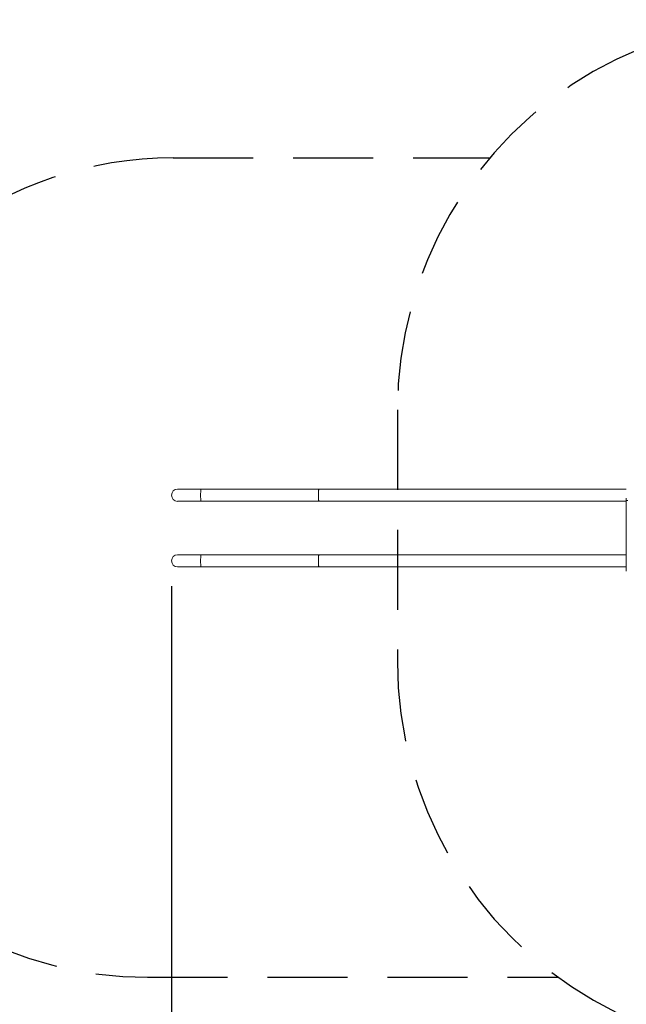
# Model space of a CAD drawing. Units: millimetres. Extents: x 3031 to 3211, y 1260 to 1590.
# Drawn here: x 3099 to 3123, y 1343 to 1382 of the extents above; entities that cross this region are included whole.
import ezdxf

# ---------------------------------------------------------------- set-up
doc = ezdxf.new("R2010")
doc.units = ezdxf.units.MM
doc.linetypes.add('TRAZOS2', pattern=[9.525, 6.35, -3.175])
doc.layers.add('1', color=7, linetype='TRAZOS2')
doc.styles.get("Standard").update_dxf_attribs({"font": 'arial.ttf'})
doc.dimstyles.new('ISO-25', dxfattribs={"dimtxt": 2.5, "dimasz": 2.5, "dimexe": 1.25, "dimexo": 0.625, "dimtad": 1, "dimtxsty": 'Standard', "dimcen": 2.5, "dimadec": 0, "dimazin": 0, "dimtfac": 1, "dimtmove": 0, "dimatfit": 3, "dimfxl": 0, "dimarcsym": 0})

# ---------------------------------------------------------------- blocks, each defined once
blk = doc.blocks.new('*D10')
at = {"color": 0, "lineweight": -2}
for p, q in [((3138.862, 1360.239), (3138.862, 1332.587)), ((3104.905, 1359.265), (3104.905, 1332.587)), ((3135.56, 1333.587), (3108.207, 1333.587))]:
    blk.add_line(p, q, dxfattribs=at)
at = {"color": 0}
for points in [[(3108.207, 1334.137), (3108.207, 1333.037), (3104.905, 1333.587)], [(3135.56, 1334.137), (3135.56, 1333.037), (3138.862, 1333.587)]]:
    blk.add_solid(points, dxfattribs=at)
at = {"layer": 'Defpoints', "color": 0}
for p in [(3138.862, 1361.239), (3104.905, 1360.265), (3104.905, 1333.587)]:
    blk.add_point(p, dxfattribs=at)
at = {"color": 0, "insert": (3121.884, 1337.214), "char_height": 3.5, "attachment_point": 5}
blk.add_mtext('3,40 m.', dxfattribs=at)
blk = doc.blocks.new('*D11')
at = {"color": 0, "lineweight": -2}
for p, q in [((3153.532, 1360.268), (3153.532, 1323.146)), ((3088.952, 1357.721), (3088.952, 1323.146)), ((3092.254, 1324.146), (3150.23, 1324.146))]:
    blk.add_line(p, q, dxfattribs=at)
at = {"color": 0}
for points in [[(3092.254, 1324.696), (3092.254, 1323.595), (3088.952, 1324.146)], [(3150.23, 1324.696), (3150.23, 1323.595), (3153.532, 1324.146)]]:
    blk.add_solid(points, dxfattribs=at)
at = {"layer": 'Defpoints', "color": 0}
for p in [(3153.532, 1361.268), (3088.952, 1358.721), (3153.532, 1324.146)]:
    blk.add_point(p, dxfattribs=at)
at = {"color": 0, "insert": (3121.242, 1327.773), "char_height": 3.5, "attachment_point": 5}
blk.add_mtext('6,46 m.', dxfattribs=at)

msp = doc.modelspace()

# ---------------------------------------------------------------- linework, layer by layer
at = {"color": 0, "linetype": 'Continuous', "lineweight": 15}
for p, q in [((3110.756, 1363.113), (3106.077, 1363.113)), ((3122.958, 1363.113), (3117.205, 1363.113)), ((3106.077, 1362.63), (3110.756, 1362.63)), ((3117.205, 1362.63), (3122.958, 1362.63)), ((3122.957, 1362.657), (3123.021, 1362.657)), ((3122.959, 1359.858), (3122.957, 1362.657)), ((3110.756, 1360.506), (3106.077, 1360.506)), ((3122.958, 1360.506), (3117.205, 1360.506)), ((3106.077, 1360.023), (3110.756, 1360.023)), ((3117.205, 1360.023), (3122.958, 1360.023))]:
    msp.add_line(p, q, dxfattribs=at)
at = {"color": 0, "linetype": 'Continuous', "lineweight": 15, "flags": 128}
for points in [[(3106.077, 1363.113), (3106.017, 1363.113), (3105.958, 1363.113), (3105.899, 1363.113), (3105.842, 1363.113), (3105.785, 1363.113), (3105.73, 1363.113), (3105.676, 1363.113), (3105.624, 1363.113), (3105.574, 1363.113), (3105.526, 1363.113), (3105.48, 1363.113), (3105.436, 1363.113), (3105.395, 1363.113), (3105.357, 1363.113), (3105.322, 1363.113), (3105.289, 1363.113), (3105.26, 1363.113), (3105.234, 1363.113), (3105.211, 1363.113), (3105.192, 1363.113), (3105.176, 1363.113), (3105.163, 1363.113), (3105.154, 1363.113), (3105.149, 1363.113), (3105.147, 1363.113)], [(3106.077, 1363.113), (3106.075, 1363.111), (3106.073, 1363.106), (3106.071, 1363.097), (3106.069, 1363.085), (3106.068, 1363.07), (3106.066, 1363.052), (3106.064, 1363.032), (3106.063, 1363.009), (3106.062, 1362.984), (3106.061, 1362.957), (3106.061, 1362.929), (3106.06, 1362.901), (3106.06, 1362.871), (3106.06, 1362.842), (3106.061, 1362.814), (3106.061, 1362.786), (3106.062, 1362.759), (3106.063, 1362.734), (3106.064, 1362.711), (3106.066, 1362.691), (3106.068, 1362.673), (3106.069, 1362.658), (3106.071, 1362.646), (3106.073, 1362.637), (3106.075, 1362.632), (3106.077, 1362.63)], [(3110.756, 1363.113), (3110.754, 1363.111), (3110.752, 1363.106), (3110.75, 1363.097), (3110.748, 1363.085), (3110.746, 1363.07), (3110.744, 1363.052), (3110.743, 1363.032), (3110.742, 1363.009), (3110.741, 1362.984), (3110.74, 1362.957), (3110.739, 1362.929), (3110.739, 1362.901), (3110.739, 1362.871), (3110.739, 1362.842), (3110.739, 1362.814), (3110.74, 1362.786), (3110.741, 1362.759), (3110.742, 1362.734), (3110.743, 1362.711), (3110.744, 1362.691), (3110.746, 1362.673), (3110.748, 1362.658), (3110.75, 1362.646), (3110.752, 1362.637), (3110.754, 1362.632), (3110.756, 1362.63)], [(3117.205, 1363.113), (3117.055, 1363.113), (3116.903, 1363.113), (3116.748, 1363.113), (3116.591, 1363.113), (3116.432, 1363.113), (3116.271, 1363.113), (3116.108, 1363.113), (3115.944, 1363.113), (3115.777, 1363.113), (3115.608, 1363.113), (3115.437, 1363.113), (3115.265, 1363.113), (3115.091, 1363.113), (3114.916, 1363.113), (3114.738, 1363.113), (3114.56, 1363.113), (3114.379, 1363.113), (3114.198, 1363.113), (3114.015, 1363.113), (3113.831, 1363.113), (3113.645, 1363.113), (3113.458, 1363.113), (3113.271, 1363.113), (3113.082, 1363.113), (3112.892, 1363.113), (3112.701, 1363.113), (3112.51, 1363.113), (3112.317, 1363.113), (3112.124, 1363.113), (3111.93, 1363.113), (3111.735, 1363.113), (3111.54, 1363.113), (3111.345, 1363.113), (3111.149, 1363.113), (3110.952, 1363.113), (3110.756, 1363.113)], [(3122.957, 1362.657), (3122.959, 1362.753)], [(3105.147, 1362.63), (3105.149, 1362.63), (3105.154, 1362.63), (3105.163, 1362.63), (3105.176, 1362.63), (3105.192, 1362.63), (3105.211, 1362.63), (3105.234, 1362.63), (3105.26, 1362.63), (3105.289, 1362.63), (3105.322, 1362.63), (3105.357, 1362.63), (3105.395, 1362.63), (3105.436, 1362.63), (3105.48, 1362.63), (3105.526, 1362.63), (3105.574, 1362.63), (3105.624, 1362.63), (3105.676, 1362.63), (3105.73, 1362.63), (3105.785, 1362.63), (3105.842, 1362.63), (3105.899, 1362.63), (3105.958, 1362.63), (3106.017, 1362.63), (3106.077, 1362.63)], [(3110.756, 1362.63), (3110.952, 1362.63), (3111.149, 1362.63), (3111.345, 1362.63), (3111.54, 1362.63), (3111.735, 1362.63), (3111.93, 1362.63), (3112.124, 1362.63), (3112.317, 1362.63), (3112.51, 1362.63), (3112.701, 1362.63), (3112.892, 1362.63), (3113.082, 1362.63), (3113.271, 1362.63), (3113.458, 1362.63), (3113.645, 1362.63), (3113.831, 1362.63), (3114.015, 1362.63), (3114.198, 1362.63), (3114.379, 1362.63), (3114.56, 1362.63), (3114.738, 1362.63), (3114.916, 1362.63), (3115.091, 1362.63), (3115.265, 1362.63), (3115.437, 1362.63), (3115.608, 1362.63), (3115.777, 1362.63), (3115.944, 1362.63), (3116.108, 1362.63), (3116.271, 1362.63), (3116.432, 1362.63), (3116.591, 1362.63), (3116.748, 1362.63), (3116.903, 1362.63), (3117.055, 1362.63), (3117.205, 1362.63)], [(3106.077, 1360.506), (3106.017, 1360.506), (3105.958, 1360.506), (3105.899, 1360.506), (3105.842, 1360.506), (3105.785, 1360.506), (3105.73, 1360.506), (3105.676, 1360.506), (3105.624, 1360.506), (3105.574, 1360.506), (3105.526, 1360.506), (3105.48, 1360.506), (3105.436, 1360.506), (3105.395, 1360.506), (3105.357, 1360.506), (3105.322, 1360.506), (3105.289, 1360.506), (3105.26, 1360.506), (3105.234, 1360.506), (3105.211, 1360.506), (3105.192, 1360.506), (3105.176, 1360.506), (3105.163, 1360.506), (3105.154, 1360.506), (3105.149, 1360.506), (3105.147, 1360.506)], [(3106.077, 1360.506), (3106.075, 1360.504), (3106.073, 1360.499), (3106.071, 1360.491), (3106.069, 1360.479), (3106.068, 1360.463), (3106.066, 1360.445), (3106.064, 1360.425), (3106.063, 1360.402), (3106.062, 1360.377), (3106.061, 1360.35), (3106.061, 1360.322), (3106.06, 1360.294), (3106.06, 1360.265), (3106.06, 1360.236), (3106.061, 1360.207), (3106.061, 1360.179), (3106.062, 1360.152), (3106.063, 1360.128), (3106.064, 1360.105), (3106.066, 1360.084), (3106.068, 1360.066), (3106.069, 1360.051), (3106.071, 1360.039), (3106.073, 1360.03), (3106.075, 1360.025), (3106.077, 1360.023)], [(3110.756, 1360.506), (3110.754, 1360.504), (3110.752, 1360.499), (3110.75, 1360.491), (3110.748, 1360.479), (3110.746, 1360.463), (3110.744, 1360.445), (3110.743, 1360.425), (3110.742, 1360.402), (3110.741, 1360.377), (3110.74, 1360.35), (3110.739, 1360.322), (3110.739, 1360.294), (3110.739, 1360.265), (3110.739, 1360.236), (3110.739, 1360.207), (3110.74, 1360.179), (3110.741, 1360.152), (3110.742, 1360.128), (3110.743, 1360.105), (3110.744, 1360.084), (3110.746, 1360.066), (3110.748, 1360.051), (3110.75, 1360.039), (3110.752, 1360.03), (3110.754, 1360.025), (3110.756, 1360.023)], [(3117.205, 1360.506), (3117.055, 1360.506), (3116.903, 1360.506), (3116.748, 1360.506), (3116.591, 1360.506), (3116.432, 1360.506), (3116.271, 1360.506), (3116.108, 1360.506), (3115.944, 1360.506), (3115.777, 1360.506), (3115.608, 1360.506), (3115.437, 1360.506), (3115.265, 1360.506), (3115.091, 1360.506), (3114.916, 1360.506), (3114.738, 1360.506), (3114.56, 1360.506), (3114.379, 1360.506), (3114.198, 1360.506), (3114.015, 1360.506), (3113.831, 1360.506), (3113.645, 1360.506), (3113.458, 1360.506), (3113.271, 1360.506), (3113.082, 1360.506), (3112.892, 1360.506), (3112.701, 1360.506), (3112.51, 1360.506), (3112.317, 1360.506), (3112.124, 1360.506), (3111.93, 1360.506), (3111.735, 1360.506), (3111.54, 1360.506), (3111.345, 1360.506), (3111.149, 1360.506), (3110.952, 1360.506), (3110.756, 1360.506)], [(3105.147, 1360.023), (3105.149, 1360.023), (3105.154, 1360.023), (3105.163, 1360.023), (3105.176, 1360.023), (3105.192, 1360.023), (3105.211, 1360.023), (3105.234, 1360.023), (3105.26, 1360.023), (3105.289, 1360.023), (3105.322, 1360.023), (3105.357, 1360.023), (3105.395, 1360.023), (3105.436, 1360.023), (3105.48, 1360.023), (3105.526, 1360.023), (3105.574, 1360.023), (3105.624, 1360.023), (3105.676, 1360.023), (3105.73, 1360.023), (3105.785, 1360.023), (3105.842, 1360.023), (3105.899, 1360.023), (3105.958, 1360.023), (3106.017, 1360.023), (3106.077, 1360.023)], [(3110.756, 1360.023), (3110.952, 1360.023), (3111.149, 1360.023), (3111.345, 1360.023), (3111.54, 1360.023), (3111.735, 1360.023), (3111.93, 1360.023), (3112.124, 1360.023), (3112.317, 1360.023), (3112.51, 1360.023), (3112.701, 1360.023), (3112.892, 1360.023), (3113.082, 1360.023), (3113.271, 1360.023), (3113.458, 1360.023), (3113.645, 1360.023), (3113.831, 1360.023), (3114.015, 1360.023), (3114.198, 1360.023), (3114.379, 1360.023), (3114.56, 1360.023), (3114.738, 1360.023), (3114.916, 1360.023), (3115.091, 1360.023), (3115.265, 1360.023), (3115.437, 1360.023), (3115.608, 1360.023), (3115.777, 1360.023), (3115.944, 1360.023), (3116.108, 1360.023), (3116.271, 1360.023), (3116.432, 1360.023), (3116.591, 1360.023), (3116.748, 1360.023), (3116.903, 1360.023), (3117.055, 1360.023), (3117.205, 1360.023)]]:
    msp.add_lwpolyline(points, dxfattribs=at)
at = {"color": 0, "linetype": 'Continuous', "lineweight": 15}
for centre in [(3105.147, 1362.871), (3105.147, 1360.265)]:
    msp.add_arc(centre, 0.242, 90, 270, dxfattribs=at)
at = {"layer": '1', "ltscale": 0.5}
for p, q in [((3104.972, 1376.271), (3117.538, 1376.271)), ((3103.952, 1343.721), (3120.254, 1343.721))]:
    msp.add_line(p, q, dxfattribs=at)
at = {"layer": '1', "color": 7, "ltscale": 0.5}
msp.add_line((3113.872, 1366.262), (3113.872, 1356.256), dxfattribs=at)
at = {"layer": '1', "ltscale": 0.5}
for centre, radius, start, end in [((3129.372, 1366.262), 15.5, 59.7739, 180), ((3104.972, 1361.271), 15, 90, 163.4599), ((3103.952, 1358.721), 15, 152.9554, 270), ((3129.372, 1356.256), 15.5, 179.998, 300.3271)]:
    msp.add_arc(centre, radius, start, end, dxfattribs=at)

# ---------------------------------------------------------------- dimensions: what is measured, and where the dimension line sits
for base, p1, p2, picture, middle in [((3153.532, 1324.146), (3088.952, 1358.721), (3153.532, 1361.268), '*D11', (3121.242, 1327.773)), ((3104.905, 1333.587), (3138.862, 1361.239), (3104.905, 1360.265), '*D10', (3121.884, 1337.214))]:
    dim = msp.add_linear_dim(base=base, p1=p1, p2=p2, dimstyle='ISO-25', override={"dimtxt": 3.5, "dimasz": 3.302, "dimexe": 1, "dimexo": 1, "dimgap": 1.524, "dimtih": 1, "dimtoh": 1, "dimlfac": 0.1, "dimzin": 0, "dimpost": ' m.', "dimadec": 2, "dimtzin": 0})
    dim.commit()
    dim.dimension.update_dxf_attribs({"geometry": picture, "text_midpoint": middle})

doc.saveas('drawing.dxf')
